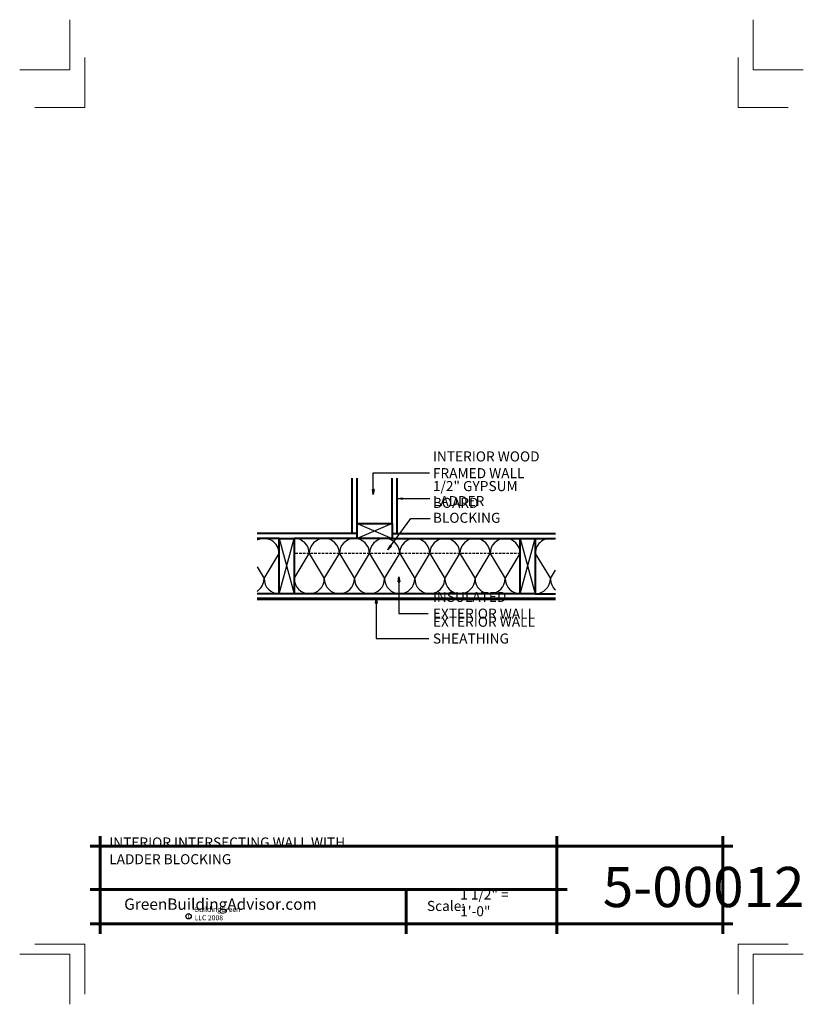
# Model space of a CAD drawing. Extents: x -530.1 to -452.1, y 3142.3 to 3240.3.
import ezdxf

# ---------------------------------------------------------------- set-up
doc = ezdxf.new("R2010")
doc.units = 0
doc.header["$MEASUREMENT"] = 0
doc.linetypes.add('HIDDEN', pattern=[0.375, 0.25, -0.125])
for name, color, linetype in [('12-TEXT', 7, 'Continuous'), ('13-LEADER', 7, 'Continuous'), ('3', 7, 'Continuous'), ('4', 7, 'Continuous'), ('5', 7, 'Continuous'), ('6', 7, 'Continuous'), ('TITLE-BLOCK', 7, 'Continuous')]:
    doc.layers.add(name, color=color, linetype=linetype)
doc.styles.add('GENERATED_STYLE_1', font='txt', dxfattribs={"width": 0.7})

msp = doc.modelspace()

# ---------------------------------------------------------------- linework, layer by layer
at = {"linetype": 'Continuous'}
for p, q in [((-492.995, 3190.179), (-496.495, 3188.679)), ((-496.495, 3190.179), (-492.995, 3188.679)), ((-504.258, 3183.179), (-502.758, 3188.679)), ((-504.258, 3188.679), (-502.758, 3183.179)), ((-480.258, 3183.179), (-478.758, 3188.679)), ((-480.258, 3188.679), (-478.758, 3183.179)), ((-505.758, 3184.679), (-504.258, 3187.179)), ((-502.758, 3184.679), (-501.258, 3187.179)), ((-501.258, 3187.179), (-499.758, 3184.679)), ((-499.758, 3184.679), (-498.258, 3187.179)), ((-498.258, 3187.179), (-496.758, 3184.679)), ((-496.758, 3184.679), (-495.258, 3187.179)), ((-495.258, 3187.179), (-493.758, 3184.679)), ((-493.758, 3184.679), (-492.258, 3187.179)), ((-492.258, 3187.179), (-490.758, 3184.679)), ((-490.758, 3184.679), (-489.258, 3187.179)), ((-489.258, 3187.179), (-487.758, 3184.679)), ((-487.758, 3184.679), (-486.258, 3187.179)), ((-486.258, 3187.179), (-484.758, 3184.679)), ((-484.758, 3184.679), (-483.258, 3187.179)), ((-483.258, 3187.179), (-481.758, 3184.679)), ((-481.758, 3184.679), (-480.258, 3187.179)), ((-478.758, 3187.179), (-477.258, 3184.679)), ((-506.454, 3185.839), (-505.758, 3184.679)), ((-477.258, 3184.679), (-476.758, 3185.512))]:
    msp.add_line(p, q, dxfattribs=at)
for centre, start, end in [((-505.758, 3187.179), 0, 117.64682), ((-502.758, 3187.179), 0, 90), ((-499.758, 3187.179), 0, 180), ((-496.758, 3187.179), 90, 180), ((-496.758, 3187.179), 0, 90), ((-493.758, 3187.179), 90, 180), ((-493.758, 3187.179), 0, 90), ((-490.758, 3187.179), 0, 180), ((-487.758, 3187.179), 0, 180), ((-484.758, 3187.179), 0, 180), ((-481.758, 3187.179), 0, 180), ((-477.258, 3187.179), 70.52878, 180), ((-507.258, 3184.679), 302.4104, 0), ((-504.258, 3184.679), 180, 270), ((-501.258, 3184.679), 180, 0), ((-498.258, 3184.679), 180, 0), ((-495.258, 3184.679), 180, 0), ((-492.258, 3184.679), 180, 0), ((-489.258, 3184.679), 180, 0), ((-486.258, 3184.679), 180, 0), ((-483.258, 3184.679), 180, 0), ((-480.258, 3184.679), 180, 270), ((-478.758, 3184.679), 270, 0), ((-475.758, 3184.679), 180, 228.18969)]:
    msp.add_arc(centre, 1.5, start, end, dxfattribs=at)
at = {"layer": '13-LEADER', "color": 1, "linetype": 'Continuous', "lineweight": 25}
for p, q in [((-494.885, 3193.063), (-494.968, 3193.563)), ((-494.801, 3193.563), (-494.968, 3193.563)), ((-494.801, 3193.563), (-494.885, 3193.063)), ((-494.885, 3193.063), (-494.885, 3193.563)), ((-492.487, 3192.647), (-491.987, 3192.731)), ((-491.987, 3192.564), (-492.487, 3192.647)), ((-492.487, 3192.647), (-491.987, 3192.647)), ((-491.987, 3192.564), (-491.987, 3192.731)), ((-493.437, 3187.552), (-493.209, 3188.004)), ((-493.437, 3187.552), (-493.142, 3187.955)), ((-493.074, 3187.906), (-493.209, 3188.004)), ((-493.074, 3187.906), (-493.437, 3187.552)), ((-492.424, 3184.372), (-492.34, 3184.872)), ((-492.424, 3184.372), (-492.257, 3184.372)), ((-492.34, 3184.872), (-492.257, 3184.372)), ((-492.34, 3184.872), (-492.34, 3184.372)), ((-494.674, 3182.245), (-494.591, 3182.745)), ((-494.674, 3182.245), (-494.508, 3182.245)), ((-494.591, 3182.745), (-494.508, 3182.245)), ((-494.591, 3182.745), (-494.591, 3182.245))]:
    msp.add_line(p, q, dxfattribs=at)
at = {"layer": '13-LEADER', "color": 1, "linetype": 'Continuous', "lineweight": 25, "flags": 128}
for points in [[(-494.885, 3193.063), (-494.885, 3195.215), (-489.283, 3195.215)], [(-492.487, 3192.647), (-489.258, 3192.647)], [(-493.437, 3187.552), (-491.151, 3190.669), (-489.227, 3190.669)], [(-492.34, 3184.872), (-492.34, 3181.205), (-489.429, 3181.205)], [(-494.591, 3182.745), (-494.591, 3178.711), (-489.356, 3178.711)]]:
    msp.add_lwpolyline(points, dxfattribs=at)
at = {"layer": '3', "color": 2, "linetype": 'HIDDEN', "lineweight": 30}
msp.add_line((-480.258, 3187.179), (-502.758, 3187.179), dxfattribs=at)
at = {"layer": '4', "color": 3, "linetype": 'Continuous', "lineweight": 40}
for p, q in [((-496.995, 3189.179), (-496.995, 3194.689)), ((-496.495, 3190.179), (-496.495, 3194.689)), ((-492.995, 3190.179), (-492.995, 3194.689)), ((-492.495, 3189.179), (-492.495, 3194.689)), ((-504.258, 3188.679), (-506.454, 3188.679)), ((-496.495, 3188.679), (-502.758, 3188.679)), ((-492.995, 3188.679), (-480.258, 3188.679)), ((-478.758, 3188.679), (-476.758, 3188.679)), ((-504.258, 3183.179), (-506.454, 3183.179)), ((-480.258, 3183.179), (-502.758, 3183.179)), ((-478.758, 3183.179), (-476.758, 3183.179))]:
    msp.add_line(p, q, dxfattribs=at)
at = {"layer": '5', "color": 4, "linetype": 'Continuous', "lineweight": 40}
for p, q in [((-496.495, 3189.179), (-506.454, 3189.179)), ((-492.995, 3189.179), (-476.758, 3189.179))]:
    msp.add_line(p, q, dxfattribs=at)
at = {"layer": '5', "color": 4, "linetype": 'Continuous', "lineweight": 40, "flags": 128}
for points in [[(-496.495, 3190.179), (-492.995, 3190.179), (-492.995, 3188.679), (-496.495, 3188.679)], [(-504.258, 3183.179), (-504.258, 3188.679), (-502.758, 3188.679), (-502.758, 3183.179)], [(-480.258, 3183.179), (-480.258, 3188.679), (-478.758, 3188.679), (-478.758, 3183.179)]]:
    msp.add_lwpolyline(points, close=True, dxfattribs=at)
at = {"layer": '6', "color": 5, "linetype": 'Continuous', "lineweight": 60}
msp.add_line((-506.454, 3182.679), (-476.758, 3182.679), dxfattribs=at)
at = {"layer": 'TITLE-BLOCK', "color": 5, "linetype": 'Continuous', "lineweight": 60}
for p, q in [((-522.08, 3149.31), (-522.08, 3159.06)), ((-476.598, 3149.31), (-476.598, 3159.06)), ((-460.08, 3149.31), (-460.08, 3159.06)), ((-523.08, 3158.06), (-459.08, 3158.06)), ((-523.08, 3153.736), (-475.598, 3153.736)), ((-491.624, 3149.31), (-491.624, 3153.736)), ((-523.08, 3150.31), (-459.08, 3150.31))]:
    msp.add_line(p, q, dxfattribs=at)
at = {"layer": 'TITLE-BLOCK', "color": 11, "linetype": 'Continuous', "lineweight": 18, "flags": 128}
for points in [[(-530.08, 3235.31), (-525.08, 3235.31), (-525.08, 3240.31)], [(-452.08, 3235.31), (-457.08, 3235.31), (-457.08, 3240.31)], [(-528.58, 3231.56), (-523.58, 3231.56), (-523.58, 3236.56)], [(-453.58, 3231.56), (-458.58, 3231.56), (-458.58, 3236.56)], [(-528.58, 3148.31), (-523.58, 3148.31), (-523.58, 3143.31)], [(-453.58, 3148.31), (-458.58, 3148.31), (-458.58, 3143.31)], [(-530.08, 3147.31), (-525.08, 3147.31), (-525.08, 3142.31)], [(-530.08, 3147.31), (-525.08, 3147.31), (-525.08, 3142.31)], [(-530.08, 3147.31), (-525.08, 3147.31), (-525.08, 3142.31)], [(-530.08, 3147.31), (-525.08, 3147.31), (-525.08, 3142.31)], [(-530.08, 3147.31), (-525.08, 3147.31), (-525.08, 3142.31)], [(-530.08, 3147.31), (-525.08, 3147.31), (-525.08, 3142.31)], [(-530.08, 3147.31), (-525.08, 3147.31), (-525.08, 3142.31)], [(-530.08, 3147.31), (-525.08, 3147.31), (-525.08, 3142.31)], [(-452.08, 3147.31), (-457.08, 3147.31), (-457.08, 3142.31)]]:
    msp.add_lwpolyline(points, dxfattribs=at)
at = {"layer": 'TITLE-BLOCK', "linetype": 'Continuous'}
msp.add_circle((-513.269, 3151.073), 0.266, dxfattribs=at)

# ---------------------------------------------------------------- texts
at = {"layer": '12-TEXT', "color": 2, "linetype": 'Continuous', "lineweight": 30, "char_height": 1, "attachment_point": 7, "style": 'GENERATED_STYLE_1'}
for s, insert in [('{\\W1.000000;INTERIOR WOOD FRAMED WALL}', (-488.952, 3194.674)), ('{\\W1.000000;1/2" GYPSUM BOARD}', (-488.952, 3191.723)), ('{\\W1.000000;LADDER BLOCKING}', (-488.952, 3190.233)), ('{\\W1.000000;INSULATED EXTERIOR WALL}', (-488.952, 3180.695)), ('{\\W1.000000;EXTERIOR WALL SHEATHING}', (-488.952, 3178.218))]:
    msp.add_mtext(s, dxfattribs=dict(at, insert=insert))
at = {"layer": 'TITLE-BLOCK', "color": 3, "linetype": 'Continuous', "lineweight": 40, "insert": (-521.169, 3156.251), "char_height": 1, "attachment_point": 7, "style": 'GENERATED_STYLE_1'}
msp.add_mtext('{\\W1.000000;INTERIOR INTERSECTING WALL WITH LADDER BLOCKING}', dxfattribs=at)
at = {"layer": 'TITLE-BLOCK', "color": 2, "linetype": 'Continuous', "lineweight": 5, "insert": (-472.037, 3151.986), "char_height": 4, "attachment_point": 7, "style": 'GENERATED_STYLE_1'}
msp.add_mtext('{\\W1.000000;5-00012}', dxfattribs=at)
at = {"layer": 'TITLE-BLOCK', "color": 2, "linetype": 'Continuous', "lineweight": 30, "char_height": 1, "attachment_point": 7, "style": 'GENERATED_STYLE_1'}
for s, insert in [('{\\W1.000000;1 1/2" = 1\'-0"}', (-486.237, 3151.074)), ('{\\W1.000000;Scale:}', (-489.542, 3151.598))]:
    msp.add_mtext(s, dxfattribs=dict(at, insert=insert))
at = {"layer": 'TITLE-BLOCK', "color": 4, "linetype": 'Continuous', "lineweight": 40, "insert": (-519.68, 3151.717), "char_height": 1.125, "attachment_point": 7, "style": 'GENERATED_STYLE_1'}
msp.add_mtext('{\\W1.000000;GreenBuildingAdvisor.com}', dxfattribs=at)
at = {"layer": 'TITLE-BLOCK', "color": 1, "linetype": 'Continuous', "lineweight": 25, "char_height": 0.5, "attachment_point": 7, "style": 'GENERATED_STYLE_1'}
for s, insert in [('{\\W1.000000;BuildingGreen LLC 2008}', (-512.68, 3150.672)), ('{\\W1.000000;c}', (-513.38, 3150.894))]:
    msp.add_mtext(s, dxfattribs=dict(at, insert=insert))

doc.saveas('drawing.dxf')
